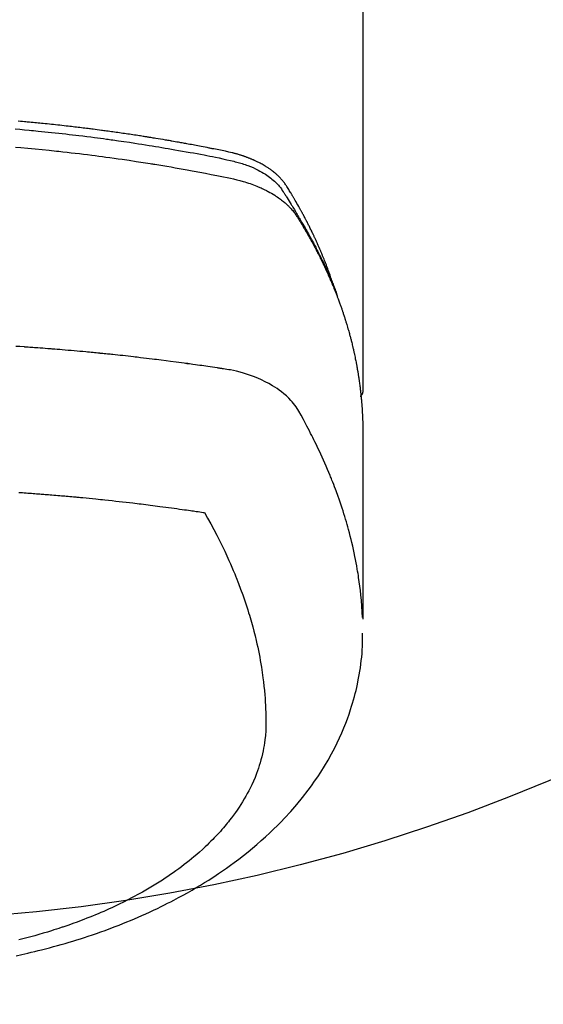
# Model space of a CAD drawing. Extents: x 28111 to 54233, y -10810 to -2410.
# Drawn here: x 44051 to 44074, y -4290 to -4246 of the extents above; entities that cross this region are included whole.
import ezdxf

# ---------------------------------------------------------------- set-up
doc = ezdxf.new("R2010")
doc.units = 0
doc.header["$LTSCALE"] = 50
doc.header["$MEASUREMENT"] = 0
doc.layers.get('0').update_dxf_attribs({"linetype": 'CONTINUOUS'})
doc.layers.add('150-機器', color=8, linetype='CONTINUOUS')
doc.layers.add('160-文字', color=254, linetype='CONTINUOUS')
doc.styles.add('KH001', font='txt')
doc.dimstyles.new('KH1xx030', dxfattribs={"dimscale": 30, "dimtxt": 2, "dimasz": 0.6, "dimexe": 0.3, "dimexo": 1.2, "dimgap": 0.5, "dimtad": 3, "dimdec": 1, "dimdsep": 46, "dimlunit": 6, "dimtxsty": 'KH001', "dimblk": 'DOT', "dimcen": 1, "dimdle": 1, "dimclrd": 256, "dimclre": 256, "dimclrt": 256, "dimadec": 0, "dimazin": 0, "dimtfac": 1, "dimtdec": 1, "dimtix": 1, "dimtmove": 2, "dimatfit": 3, "dimldrblk": 'CLOSEDBLANK', "dimfxl": 1, "dimtolj": 1, "dimtzin": 0, "dimlwd": -1, "dimlwe": -1, "dimarcsym": 0})

# ---------------------------------------------------------------- blocks, each defined once
blk = doc.blocks.new('_ClosedBlank')
at = {"color": 0, "linetype": 'ByBlock', "lineweight": -2}
for p, q in [((-1, 0.1667), (0, 0)), ((-1, 0.1667), (-1, -0.1667)), ((0, 0), (-1, -0.1667))]:
    blk.add_line(p, q, dxfattribs=at)
blk = doc.blocks.new('_Dot')
at = {"color": 0, "linetype": 'ByBlock', "lineweight": -2}
blk.add_line((-0.5, 0), (-1, 0), dxfattribs=at)
at = {"color": 0, "linetype": 'ByBlock', "const_width": 0.5}
blk.add_lwpolyline([(-0.25, 0, 1), (0.25, 0, 1)], format="xyb", close=True, dxfattribs=at)

msp = doc.modelspace()

# ---------------------------------------------------------------- linework, layer by layer
at = {"layer": '150-機器', "color": 13, "linetype": 'Continuous'}
msp.add_line((44065.981, -4188.608), (44065.981, -4262.274), dxfattribs=at)
for points in [[(44050.306, -4250.467), (44050.515, -4250.485), (44050.723, -4250.504), (44050.932, -4250.523), (44051.036, -4250.533), (44051.14, -4250.543), (44051.244, -4250.553), (44051.348, -4250.563), (44051.497, -4250.578), (44051.645, -4250.592), (44051.794, -4250.607), (44051.942, -4250.623), (44052.105, -4250.64), (44052.268, -4250.658), (44052.43, -4250.676), (44052.593, -4250.695), (44052.741, -4250.712), (44052.888, -4250.729), (44053.036, -4250.746), (44053.184, -4250.764), (44053.36, -4250.785), (44053.537, -4250.807), (44053.713, -4250.829), (44053.89, -4250.851), (44054.022, -4250.869), (44054.154, -4250.886), (44054.286, -4250.904), (44054.418, -4250.922), (44054.492, -4250.932), (44054.565, -4250.942), (44054.638, -4250.953), (44054.711, -4250.963), (44054.96, -4250.998), (44055.208, -4251.034), (44055.456, -4251.071), (44055.704, -4251.109), (44055.864, -4251.133), (44056.024, -4251.158), (44056.183, -4251.184), (44056.343, -4251.209), (44056.488, -4251.233), (44056.633, -4251.256), (44056.778, -4251.28), (44056.923, -4251.304), (44057.067, -4251.328), (44057.212, -4251.353), (44057.357, -4251.377), (44057.501, -4251.402), (44057.674, -4251.432), (44057.847, -4251.462), (44058.02, -4251.493), (44058.192, -4251.524), (44058.35, -4251.552), (44058.508, -4251.582), (44058.666, -4251.611), (44058.824, -4251.64), (44058.952, -4251.664), (44059.081, -4251.688), (44059.21, -4251.713), (44059.338, -4251.739), (44059.507, -4251.776), (44059.675, -4251.815), (44059.843, -4251.855), (44060.011, -4251.894), (44060.085, -4251.91), (44060.159, -4251.926), (44060.232, -4251.943), (44060.306, -4251.961), (44060.364, -4251.977), (44060.421, -4251.993), (44060.479, -4252.01), (44060.536, -4252.027), (44060.603, -4252.048), (44060.669, -4252.071), (44060.735, -4252.094), (44060.8, -4252.118), (44060.916, -4252.163), (44061.031, -4252.212), (44061.144, -4252.264), (44061.255, -4252.319), (44061.341, -4252.365), (44061.425, -4252.412), (44061.508, -4252.461), (44061.59, -4252.513), (44061.651, -4252.553), (44061.712, -4252.595), (44061.771, -4252.638), (44061.83, -4252.682), (44061.885, -4252.727), (44061.939, -4252.773), (44061.992, -4252.82), (44062.044, -4252.868), (44062.088, -4252.911), (44062.132, -4252.955), (44062.174, -4253.001), (44062.214, -4253.047), (44062.262, -4253.109), (44062.307, -4253.173), (44062.351, -4253.238), (44062.394, -4253.304), (44062.414, -4253.334), (44062.434, -4253.365), (44062.454, -4253.396), (44062.474, -4253.426), (44062.497, -4253.462), (44062.52, -4253.497), (44062.543, -4253.533), (44062.566, -4253.568), (44062.613, -4253.643), (44062.66, -4253.717), (44062.706, -4253.792), (44062.752, -4253.867), (44062.771, -4253.898), (44062.79, -4253.929), (44062.809, -4253.96), (44062.828, -4253.991), (44062.854, -4254.033), (44062.879, -4254.076), (44062.904, -4254.118), (44062.929, -4254.162), (44062.959, -4254.217), (44062.989, -4254.273), (44063.019, -4254.33), (44063.05, -4254.385), (44063.075, -4254.427), (44063.101, -4254.468), (44063.126, -4254.509), (44063.152, -4254.55), (44063.17, -4254.579), (44063.187, -4254.608), (44063.205, -4254.637), (44063.222, -4254.666), (44063.274, -4254.753), (44063.325, -4254.84), (44063.376, -4254.927), (44063.426, -4255.014), (44063.453, -4255.06), (44063.479, -4255.106), (44063.505, -4255.152), (44063.531, -4255.198), (44063.55, -4255.231), (44063.568, -4255.265), (44063.587, -4255.298), (44063.605, -4255.331), (44063.623, -4255.365), (44063.641, -4255.398), (44063.66, -4255.432), (44063.678, -4255.465), (44063.703, -4255.511), (44063.727, -4255.557), (44063.752, -4255.603), (44063.776, -4255.65), (44063.803, -4255.7), (44063.83, -4255.751), (44063.856, -4255.801), (44063.882, -4255.852), (44063.899, -4255.886), (44063.917, -4255.919), (44063.934, -4255.953), (44063.951, -4255.987), (44063.968, -4256.02), (44063.985, -4256.054), (44064.003, -4256.088), (44064.02, -4256.121), (44064.037, -4256.155), (44064.053, -4256.189), (44064.07, -4256.222), (44064.087, -4256.256), (44064.12, -4256.323), (44064.153, -4256.391), (44064.186, -4256.459), (44064.219, -4256.526), (44064.232, -4256.552), (44064.244, -4256.577), (44064.256, -4256.603), (44064.268, -4256.628), (44064.288, -4256.67), (44064.309, -4256.713), (44064.329, -4256.755), (44064.349, -4256.798), (44064.371, -4256.844), (44064.392, -4256.891), (44064.413, -4256.938), (44064.435, -4256.985), (44064.459, -4257.04), (44064.484, -4257.096), (44064.508, -4257.151), (44064.532, -4257.206), (44064.543, -4257.232), (44064.554, -4257.257), (44064.565, -4257.283), (44064.575, -4257.308), (44064.597, -4257.359), (44064.618, -4257.411), (44064.638, -4257.462), (44064.659, -4257.514), (44064.674, -4257.552), (44064.689, -4257.591), (44064.704, -4257.629), (44064.719, -4257.668), (44064.729, -4257.694), (44064.738, -4257.72), (44064.748, -4257.746), (44064.757, -4257.772), (44064.776, -4257.828), (44064.796, -4257.883), (44064.815, -4257.939), (44064.834, -4257.995)], [(44064.625, -4257.428), (44064.605, -4257.363), (44064.585, -4257.299), (44064.565, -4257.235), (44064.543, -4257.171), (44064.525, -4257.117), (44064.506, -4257.063), (44064.487, -4257.01), (44064.468, -4256.956), (44064.46, -4256.934), (44064.451, -4256.912), (44064.443, -4256.89), (44064.435, -4256.867), (44064.422, -4256.832), (44064.409, -4256.796), (44064.396, -4256.76), (44064.383, -4256.725), (44064.371, -4256.694), (44064.36, -4256.662), (44064.348, -4256.631), (44064.336, -4256.6), (44064.322, -4256.564), (44064.308, -4256.529), (44064.294, -4256.493), (44064.28, -4256.457), (44064.256, -4256.395), (44064.231, -4256.333), (44064.206, -4256.271), (44064.181, -4256.209), (44064.17, -4256.183), (44064.16, -4256.156), (44064.149, -4256.13), (44064.137, -4256.103), (44064.126, -4256.077), (44064.115, -4256.05), (44064.104, -4256.023), (44064.093, -4255.997), (44064.081, -4255.97), (44064.07, -4255.943), (44064.058, -4255.917), (44064.047, -4255.89), (44064.039, -4255.872), (44064.032, -4255.855), (44064.024, -4255.837), (44064.017, -4255.819), (44064.001, -4255.784), (44063.986, -4255.749), (44063.97, -4255.714), (44063.954, -4255.678), (44063.942, -4255.652), (44063.931, -4255.625), (44063.919, -4255.598), (44063.907, -4255.572), (44063.891, -4255.537), (44063.875, -4255.501), (44063.859, -4255.466), (44063.842, -4255.431), (44063.83, -4255.405), (44063.818, -4255.378), (44063.806, -4255.352), (44063.793, -4255.325), (44063.781, -4255.299), (44063.769, -4255.273), (44063.756, -4255.246), (44063.744, -4255.22), (44063.735, -4255.202), (44063.727, -4255.184), (44063.718, -4255.167), (44063.71, -4255.149), (44063.701, -4255.131), (44063.693, -4255.114), (44063.684, -4255.097), (44063.676, -4255.079), (44063.654, -4255.035), (44063.633, -4254.991), (44063.611, -4254.947), (44063.59, -4254.904), (44063.573, -4254.869), (44063.555, -4254.834), (44063.538, -4254.799), (44063.52, -4254.764), (44063.502, -4254.729), (44063.484, -4254.693), (44063.466, -4254.658), (44063.448, -4254.623), (44063.437, -4254.601), (44063.425, -4254.58), (44063.414, -4254.558), (44063.402, -4254.536), (44063.382, -4254.497), (44063.361, -4254.458), (44063.34, -4254.419), (44063.32, -4254.38), (44063.301, -4254.345), (44063.282, -4254.31), (44063.264, -4254.275), (44063.245, -4254.24), (44063.231, -4254.214), (44063.216, -4254.188), (44063.202, -4254.163), (44063.188, -4254.137), (44063.174, -4254.11), (44063.159, -4254.084), (44063.145, -4254.058), (44063.13, -4254.032), (44063.12, -4254.015), (44063.111, -4253.997), (44063.101, -4253.98), (44063.091, -4253.963), (44063.052, -4253.894), (44063.013, -4253.824), (44062.973, -4253.755), (44062.933, -4253.686), (44062.917, -4253.66), (44062.902, -4253.634), (44062.887, -4253.609), (44062.872, -4253.583), (44062.857, -4253.557), (44062.842, -4253.531), (44062.826, -4253.505), (44062.811, -4253.479), (44062.801, -4253.462), (44062.79, -4253.445), (44062.78, -4253.428), (44062.769, -4253.411), (44062.743, -4253.368), (44062.717, -4253.325), (44062.691, -4253.282), (44062.664, -4253.239), (44062.638, -4253.196), (44062.611, -4253.153), (44062.585, -4253.11), (44062.558, -4253.067), (44062.536, -4253.033), (44062.513, -4252.998), (44062.49, -4252.964), (44062.467, -4252.93), (44062.443, -4252.897), (44062.418, -4252.864), (44062.393, -4252.833), (44062.367, -4252.801), (44062.342, -4252.771), (44062.316, -4252.742), (44062.29, -4252.713), (44062.263, -4252.684), (44062.235, -4252.655), (44062.207, -4252.626), (44062.178, -4252.598), (44062.149, -4252.57), (44062.128, -4252.55), (44062.106, -4252.531), (44062.085, -4252.512), (44062.063, -4252.493), (44062.025, -4252.461), (44061.988, -4252.429), (44061.949, -4252.398), (44061.91, -4252.367), (44061.884, -4252.347), (44061.856, -4252.327), (44061.829, -4252.307), (44061.802, -4252.287), (44061.771, -4252.266), (44061.739, -4252.245), (44061.708, -4252.223), (44061.676, -4252.203), (44061.652, -4252.188), (44061.629, -4252.172), (44061.605, -4252.158), (44061.581, -4252.143), (44061.535, -4252.115), (44061.488, -4252.088), (44061.441, -4252.061), (44061.394, -4252.035), (44061.358, -4252.016), (44061.322, -4251.998), (44061.286, -4251.979), (44061.25, -4251.961), (44061.22, -4251.946), (44061.19, -4251.931), (44061.159, -4251.917), (44061.128, -4251.903), (44061.108, -4251.893), (44061.087, -4251.884), (44061.066, -4251.875), (44061.045, -4251.866), (44061.02, -4251.855), (44060.995, -4251.844), (44060.971, -4251.833), (44060.946, -4251.823), (44060.924, -4251.814), (44060.903, -4251.805), (44060.881, -4251.796), (44060.859, -4251.788), (44060.833, -4251.778), (44060.807, -4251.768), (44060.781, -4251.759), (44060.755, -4251.749), (44060.729, -4251.739), (44060.703, -4251.729), (44060.676, -4251.72), (44060.65, -4251.71), (44060.627, -4251.702), (44060.604, -4251.694), (44060.581, -4251.687), (44060.558, -4251.679), (44060.531, -4251.67), (44060.504, -4251.661), (44060.477, -4251.653), (44060.45, -4251.644), (44060.415, -4251.633), (44060.38, -4251.623), (44060.345, -4251.612), (44060.31, -4251.602), (44060.282, -4251.595), (44060.254, -4251.587), (44060.227, -4251.58), (44060.199, -4251.572), (44060.171, -4251.565), (44060.143, -4251.558), (44060.115, -4251.551), (44060.087, -4251.543), (44059.937, -4251.508), (44059.786, -4251.475), (44059.634, -4251.445), (44059.483, -4251.415), (44059.411, -4251.4), (44059.339, -4251.386), (44059.267, -4251.371), (44059.195, -4251.357), (44059.158, -4251.35), (44059.122, -4251.342), (44059.086, -4251.335), (44059.05, -4251.328), (44058.96, -4251.31), (44058.87, -4251.293), (44058.779, -4251.275), (44058.689, -4251.258), (44058.616, -4251.244), (44058.544, -4251.231), (44058.471, -4251.217), (44058.399, -4251.203), (44058.326, -4251.19), (44058.253, -4251.176), (44058.18, -4251.163), (44058.107, -4251.15), (44058.053, -4251.139), (44057.998, -4251.129), (44057.944, -4251.12), (44057.889, -4251.11), (44057.834, -4251.1), (44057.78, -4251.09), (44057.725, -4251.08), (44057.671, -4251.071), (44057.597, -4251.058), (44057.524, -4251.045), (44057.451, -4251.032), (44057.377, -4251.019), (44057.359, -4251.016), (44057.341, -4251.012), (44057.323, -4251.009), (44057.305, -4251.006), (44057.25, -4250.996), (44057.194, -4250.987), (44057.139, -4250.978), (44057.084, -4250.969), (44056.974, -4250.951), (44056.864, -4250.932), (44056.754, -4250.914), (44056.643, -4250.895), (44056.588, -4250.886), (44056.533, -4250.877), (44056.478, -4250.868), (44056.423, -4250.859), (44056.386, -4250.853), (44056.349, -4250.847), (44056.312, -4250.841), (44056.275, -4250.835), (44056.238, -4250.83), (44056.202, -4250.824), (44056.165, -4250.818), (44056.128, -4250.812), (44056.072, -4250.804), (44056.017, -4250.795), (44055.961, -4250.786), (44055.905, -4250.778), (44055.831, -4250.766), (44055.757, -4250.755), (44055.683, -4250.744), (44055.609, -4250.733), (44055.535, -4250.721), (44055.461, -4250.71), (44055.386, -4250.699), (44055.312, -4250.688), (44055.238, -4250.677), (44055.163, -4250.666), (44055.089, -4250.655), (44055.015, -4250.645), (44054.94, -4250.634), (44054.866, -4250.624), (44054.792, -4250.613), (44054.717, -4250.603), (44054.643, -4250.593), (44054.568, -4250.582), (44054.494, -4250.572), (44054.419, -4250.562), (44054.363, -4250.555), (44054.307, -4250.547), (44054.251, -4250.54), (44054.195, -4250.532), (44054.102, -4250.52), (44054.008, -4250.508), (44053.915, -4250.495), (44053.822, -4250.483), (44053.766, -4250.476), (44053.71, -4250.469), (44053.654, -4250.462), (44053.597, -4250.454), (44053.522, -4250.445), (44053.447, -4250.436), (44053.372, -4250.427), (44053.297, -4250.417), (44053.222, -4250.408), (44053.147, -4250.399), (44053.072, -4250.39), (44052.997, -4250.382), (44052.922, -4250.373), (44052.847, -4250.364), (44052.772, -4250.355), (44052.697, -4250.347), (44052.603, -4250.336), (44052.508, -4250.326), (44052.414, -4250.315), (44052.32, -4250.305), (44052.226, -4250.294), (44052.131, -4250.284), (44052.037, -4250.274), (44051.943, -4250.264), (44051.849, -4250.254), (44051.754, -4250.244), (44051.66, -4250.235), (44051.566, -4250.225), (44051.49, -4250.217), (44051.414, -4250.21), (44051.338, -4250.202), (44051.263, -4250.195), (44051.187, -4250.188), (44051.111, -4250.18), (44051.035, -4250.173), (44050.958, -4250.166), (44050.902, -4250.161), (44050.845, -4250.156), (44050.788, -4250.15), (44050.731, -4250.145), (44050.636, -4250.137), (44050.541, -4250.128), (44050.446, -4250.119)], [(44050.317, -4251.287), (44050.559, -4251.308), (44050.88, -4251.337), (44051.202, -4251.367), (44051.523, -4251.398), (44051.844, -4251.431), (44051.951, -4251.442), (44052.058, -4251.453), (44052.164, -4251.464), (44052.271, -4251.476), (44052.458, -4251.496), (44052.644, -4251.517), (44052.831, -4251.538), (44053.017, -4251.559), (44053.203, -4251.581), (44053.389, -4251.604), (44053.574, -4251.627), (44053.76, -4251.65), (44053.919, -4251.67), (44054.078, -4251.691), (44054.237, -4251.712), (44054.395, -4251.733), (44054.58, -4251.758), (44054.765, -4251.784), (44054.95, -4251.809), (44055.134, -4251.836), (44055.45, -4251.881), (44055.765, -4251.928), (44056.079, -4251.976), (44056.394, -4252.026), (44056.446, -4252.035), (44056.498, -4252.043), (44056.55, -4252.052), (44056.602, -4252.06), (44056.785, -4252.09), (44056.968, -4252.12), (44057.15, -4252.151), (44057.333, -4252.182), (44057.514, -4252.213), (44057.696, -4252.245), (44057.877, -4252.277), (44058.059, -4252.309), (44058.136, -4252.324), (44058.214, -4252.338), (44058.292, -4252.352), (44058.37, -4252.366), (44058.627, -4252.415), (44058.885, -4252.464), (44059.142, -4252.514), (44059.399, -4252.564), (44059.553, -4252.594), (44059.706, -4252.625), (44059.859, -4252.657), (44060.012, -4252.689), (44060.155, -4252.721), (44060.297, -4252.755), (44060.438, -4252.791), (44060.579, -4252.83), (44060.659, -4252.854), (44060.74, -4252.879), (44060.82, -4252.905), (44060.899, -4252.932), (44060.976, -4252.959), (44061.052, -4252.988), (44061.128, -4253.017), (44061.204, -4253.047), (44061.237, -4253.061), (44061.269, -4253.074), (44061.302, -4253.088), (44061.334, -4253.101), (44061.392, -4253.127), (44061.45, -4253.154), (44061.508, -4253.181), (44061.565, -4253.209), (44061.604, -4253.228), (44061.642, -4253.248), (44061.68, -4253.268), (44061.718, -4253.288), (44061.791, -4253.328), (44061.864, -4253.369), (44061.936, -4253.412), (44062.007, -4253.455), (44062.064, -4253.492), (44062.12, -4253.529), (44062.175, -4253.567), (44062.23, -4253.606), (44062.274, -4253.639), (44062.319, -4253.673), (44062.363, -4253.707), (44062.406, -4253.743), (44062.441, -4253.772), (44062.476, -4253.802), (44062.511, -4253.832), (44062.545, -4253.863), (44062.572, -4253.888), (44062.598, -4253.914), (44062.624, -4253.939), (44062.65, -4253.965), (44062.675, -4253.991), (44062.7, -4254.016), (44062.724, -4254.042), (44062.748, -4254.069), (44062.784, -4254.109), (44062.819, -4254.15), (44062.853, -4254.192), (44062.886, -4254.234), (44062.91, -4254.267), (44062.934, -4254.3), (44062.958, -4254.334), (44062.981, -4254.368), (44062.998, -4254.395), (44063.016, -4254.423), (44063.034, -4254.45), (44063.051, -4254.478), (44063.07, -4254.509), (44063.089, -4254.54), (44063.108, -4254.571), (44063.127, -4254.601), (44063.15, -4254.638), (44063.172, -4254.675), (44063.195, -4254.711), (44063.217, -4254.748), (44063.235, -4254.779), (44063.254, -4254.809), (44063.272, -4254.84), (44063.291, -4254.871), (44063.309, -4254.902), (44063.327, -4254.933), (44063.345, -4254.963), (44063.364, -4254.994), (44063.382, -4255.025), (44063.4, -4255.056), (44063.418, -4255.087), (44063.436, -4255.117), (44063.454, -4255.148), (44063.472, -4255.179), (44063.489, -4255.21), (44063.507, -4255.241), (44063.53, -4255.28), (44063.552, -4255.319), (44063.574, -4255.359), (44063.596, -4255.398), (44063.615, -4255.433), (44063.634, -4255.468), (44063.654, -4255.503), (44063.673, -4255.538), (44063.69, -4255.569), (44063.707, -4255.6), (44063.724, -4255.631), (44063.741, -4255.662), (44063.771, -4255.718), (44063.801, -4255.774), (44063.831, -4255.83), (44063.86, -4255.886), (44063.87, -4255.905), (44063.88, -4255.923), (44063.889, -4255.942), (44063.899, -4255.961), (44063.918, -4255.998), (44063.938, -4256.036), (44063.957, -4256.073), (44063.976, -4256.11), (44063.992, -4256.141), (44064.008, -4256.173), (44064.024, -4256.204), (44064.04, -4256.235), (44064.052, -4256.26), (44064.064, -4256.285), (44064.076, -4256.31), (44064.089, -4256.335), (44064.104, -4256.366), (44064.12, -4256.398), (44064.135, -4256.429), (44064.15, -4256.46), (44064.163, -4256.485), (44064.175, -4256.51), (44064.187, -4256.535), (44064.199, -4256.56), (44064.211, -4256.585), (44064.222, -4256.611), (44064.234, -4256.636), (44064.246, -4256.661), (44064.255, -4256.68), (44064.264, -4256.698), (44064.273, -4256.717), (44064.282, -4256.736), (44064.3, -4256.773), (44064.317, -4256.811), (44064.335, -4256.849), (44064.352, -4256.887), (44064.363, -4256.912), (44064.374, -4256.938), (44064.386, -4256.963), (44064.397, -4256.988), (44064.411, -4257.019), (44064.425, -4257.051), (44064.44, -4257.082), (44064.454, -4257.114), (44064.465, -4257.139), (44064.476, -4257.164), (44064.487, -4257.189), (44064.498, -4257.214), (44064.514, -4257.252), (44064.53, -4257.29), (44064.547, -4257.328), (44064.563, -4257.366), (44064.574, -4257.391), (44064.584, -4257.417), (44064.595, -4257.442), (44064.606, -4257.467), (44064.621, -4257.505), (44064.637, -4257.543), (44064.653, -4257.581), (44064.668, -4257.619), (44064.681, -4257.65), (44064.694, -4257.682), (44064.706, -4257.713), (44064.719, -4257.745), (44064.729, -4257.77), (44064.739, -4257.796), (44064.75, -4257.821), (44064.76, -4257.847), (44064.775, -4257.885), (44064.789, -4257.923), (44064.804, -4257.961), (44064.819, -4257.999), (44064.831, -4258.031), (44064.843, -4258.063), (44064.855, -4258.095), (44064.867, -4258.127), (44064.884, -4258.171), (44064.9, -4258.215), (44064.916, -4258.26), (44064.932, -4258.305), (44064.946, -4258.343), (44064.96, -4258.381), (44064.974, -4258.419), (44064.987, -4258.457), (44065.001, -4258.495), (44065.015, -4258.533), (44065.028, -4258.571), (44065.041, -4258.61), (44065.05, -4258.635), (44065.058, -4258.661), (44065.067, -4258.687), (44065.075, -4258.712), (44065.088, -4258.751), (44065.1, -4258.789), (44065.113, -4258.827), (44065.126, -4258.865), (44065.139, -4258.903), (44065.151, -4258.942), (44065.163, -4258.98), (44065.176, -4259.019), (44065.184, -4259.044), (44065.192, -4259.07), (44065.2, -4259.096), (44065.208, -4259.121), (44065.219, -4259.16), (44065.231, -4259.198), (44065.243, -4259.237), (44065.255, -4259.275), (44065.274, -4259.339), (44065.293, -4259.403), (44065.312, -4259.467), (44065.33, -4259.531), (44065.345, -4259.583), (44065.359, -4259.634), (44065.373, -4259.685), (44065.387, -4259.737), (44065.397, -4259.775), (44065.408, -4259.813), (44065.418, -4259.852), (44065.428, -4259.89), (44065.438, -4259.929), (44065.448, -4259.968), (44065.458, -4260.006), (44065.468, -4260.045), (44065.481, -4260.096), (44065.493, -4260.148), (44065.505, -4260.2), (44065.518, -4260.251), (44065.527, -4260.29), (44065.536, -4260.329), (44065.546, -4260.367), (44065.555, -4260.406), (44065.564, -4260.445), (44065.572, -4260.483), (44065.581, -4260.522), (44065.59, -4260.561), (44065.604, -4260.625), (44065.617, -4260.69), (44065.63, -4260.754), (44065.643, -4260.819), (44065.654, -4260.87), (44065.664, -4260.922), (44065.674, -4260.974), (44065.684, -4261.025), (44065.689, -4261.051), (44065.694, -4261.077), (44065.699, -4261.103), (44065.704, -4261.129), (44065.714, -4261.181), (44065.723, -4261.232), (44065.732, -4261.284), (44065.741, -4261.335), (44065.746, -4261.361), (44065.75, -4261.387), (44065.754, -4261.413), (44065.758, -4261.439), (44065.764, -4261.478), (44065.771, -4261.517), (44065.777, -4261.556), (44065.783, -4261.595), (44065.787, -4261.62), (44065.791, -4261.646), (44065.795, -4261.672), (44065.799, -4261.698), (44065.805, -4261.736), (44065.811, -4261.775), (44065.816, -4261.814), (44065.822, -4261.853), (44065.829, -4261.905), (44065.836, -4261.957), (44065.842, -4262.009), (44065.849, -4262.061), (44065.854, -4262.099), (44065.859, -4262.138), (44065.863, -4262.177), (44065.868, -4262.216), (44065.871, -4262.242), (44065.874, -4262.268), (44065.877, -4262.294), (44065.88, -4262.32), (44065.883, -4262.346), (44065.886, -4262.372), (44065.889, -4262.398), (44065.892, -4262.424), (44065.893, -4262.439), (44065.895, -4262.455), (44065.896, -4262.47), (44065.898, -4262.486), (44065.901, -4262.522), (44065.905, -4262.559), (44065.908, -4262.595), (44065.912, -4262.632), (44065.915, -4262.671), (44065.919, -4262.71), (44065.922, -4262.749), (44065.926, -4262.788), (44065.928, -4262.814), (44065.93, -4262.839), (44065.932, -4262.865), (44065.934, -4262.891), (44065.936, -4262.917), (44065.938, -4262.943), (44065.94, -4262.969), (44065.942, -4262.995), (44065.944, -4263.021), (44065.945, -4263.047), (44065.947, -4263.074), (44065.949, -4263.1), (44065.949, -4263.113), (44065.95, -4263.126), (44065.951, -4263.139), (44065.952, -4263.152), (44065.954, -4263.191), (44065.956, -4263.229), (44065.958, -4263.268), (44065.96, -4263.307), (44065.961, -4263.333), (44065.962, -4263.359), (44065.963, -4263.385), (44065.965, -4263.411), (44065.966, -4263.437), (44065.967, -4263.463), (44065.968, -4263.489), (44065.97, -4263.515), (44065.972, -4263.58), (44065.974, -4263.645), (44065.976, -4263.71), (44065.978, -4263.775), (44065.979, -4263.84), (44065.979, -4263.905), (44065.98, -4263.97), (44065.981, -4264.035), (44065.981, -4264.079), (44065.981, -4264.123), (44065.981, -4264.167), (44065.982, -4264.211), (44065.982, -4264.3), (44065.982, -4264.389), (44065.982, -4264.478), (44065.982, -4264.567), (44065.98, -4266.562), (44065.979, -4268.558), (44065.98, -4270.553), (44065.982, -4272.549)], [(44065.966, -4272.472), (44065.95, -4272.219), (44065.933, -4271.965), (44065.914, -4271.712), (44065.891, -4271.46), (44065.87, -4271.265), (44065.846, -4271.071), (44065.821, -4270.877), (44065.793, -4270.683), (44065.779, -4270.587), (44065.764, -4270.492), (44065.748, -4270.396), (44065.732, -4270.301), (44065.707, -4270.157), (44065.681, -4270.013), (44065.653, -4269.869), (44065.625, -4269.725), (44065.592, -4269.57), (44065.559, -4269.415), (44065.524, -4269.261), (44065.488, -4269.107), (44065.452, -4268.959), (44065.414, -4268.811), (44065.376, -4268.663), (44065.336, -4268.515), (44065.304, -4268.399), (44065.271, -4268.283), (44065.238, -4268.167), (44065.204, -4268.051), (44065.166, -4267.927), (44065.128, -4267.803), (44065.089, -4267.68), (44065.049, -4267.557), (44065.004, -4267.422), (44064.959, -4267.288), (44064.913, -4267.154), (44064.866, -4267.02), (44064.836, -4266.939), (44064.807, -4266.858), (44064.777, -4266.776), (44064.747, -4266.695), (44064.708, -4266.592), (44064.669, -4266.49), (44064.63, -4266.388), (44064.589, -4266.285), (44064.57, -4266.236), (44064.55, -4266.187), (44064.53, -4266.137), (44064.509, -4266.088), (44064.451, -4265.946), (44064.391, -4265.804), (44064.331, -4265.663), (44064.269, -4265.522), (44064.209, -4265.388), (44064.149, -4265.253), (44064.087, -4265.119), (44064.025, -4264.986), (44063.974, -4264.88), (44063.924, -4264.774), (44063.872, -4264.668), (44063.82, -4264.563), (44063.773, -4264.468), (44063.725, -4264.373), (44063.677, -4264.278), (44063.629, -4264.183), (44063.572, -4264.073), (44063.514, -4263.964), (44063.456, -4263.855), (44063.398, -4263.746), (44063.299, -4263.554), (44063.196, -4263.363), (44063.089, -4263.176), (44062.973, -4262.994), (44062.918, -4262.917), (44062.86, -4262.841), (44062.8, -4262.768), (44062.738, -4262.696), (44062.639, -4262.591), (44062.534, -4262.492), (44062.425, -4262.397), (44062.312, -4262.307), (44062.216, -4262.235), (44062.117, -4262.166), (44062.016, -4262.1), (44061.913, -4262.037), (44061.75, -4261.944), (44061.583, -4261.857), (44061.414, -4261.777), (44061.242, -4261.702), (44061.205, -4261.686), (44061.167, -4261.671), (44061.129, -4261.656), (44061.092, -4261.641), (44060.827, -4261.544), (44060.559, -4261.458), (44060.288, -4261.385), (44060.012, -4261.328), (44059.934, -4261.314), (44059.856, -4261.302), (44059.778, -4261.29), (44059.699, -4261.279), (44059.66, -4261.273), (44059.62, -4261.267), (44059.581, -4261.261), (44059.542, -4261.255), (44059.512, -4261.25), (44059.483, -4261.246), (44059.453, -4261.241), (44059.424, -4261.237), (44059.316, -4261.22), (44059.208, -4261.204), (44059.099, -4261.188), (44058.991, -4261.172), (44058.902, -4261.159), (44058.813, -4261.146), (44058.724, -4261.133), (44058.635, -4261.12), (44058.53, -4261.105), (44058.434, -4261.091), (44058.32, -4261.075), (44058.16, -4261.053), (44058.111, -4261.047), (44058.067, -4261.041), (44058.039, -4261.037), (44058.041, -4261.037), (44058.049, -4261.038), (44058.06, -4261.04), (44058.071, -4261.041), (44058.081, -4261.042), (44058.086, -4261.043), (44058.051, -4261.038), (44057.991, -4261.03), (44057.922, -4261.021), (44057.561, -4260.974), (44057.313, -4260.941), (44057.11, -4260.915), (44056.885, -4260.886), (44056.785, -4260.873), (44056.685, -4260.86), (44056.585, -4260.848), (44056.485, -4260.836), (44056.354, -4260.82), (44056.224, -4260.805), (44056.093, -4260.789), (44055.962, -4260.774), (44055.882, -4260.764), (44055.801, -4260.755), (44055.721, -4260.745), (44055.64, -4260.736), (44055.519, -4260.722), (44055.398, -4260.709), (44055.277, -4260.695), (44055.156, -4260.682), (44055.045, -4260.67), (44054.933, -4260.659), (44054.822, -4260.647), (44054.71, -4260.635), (44054.65, -4260.629), (44054.589, -4260.622), (44054.529, -4260.616), (44054.468, -4260.609), (44054.397, -4260.602), (44054.326, -4260.595), (44054.255, -4260.588), (44054.184, -4260.581), (44054.163, -4260.579), (44054.143, -4260.578), (44054.123, -4260.576), (44054.102, -4260.574), (44054.031, -4260.567), (44053.96, -4260.56), (44053.889, -4260.553), (44053.818, -4260.546), (44053.736, -4260.538), (44053.655, -4260.53), (44053.573, -4260.522), (44053.492, -4260.515), (44053.359, -4260.502), (44053.227, -4260.49), (44053.095, -4260.479), (44052.962, -4260.467), (44052.829, -4260.455), (44052.696, -4260.444), (44052.563, -4260.432), (44052.431, -4260.421), (44052.318, -4260.411), (44052.205, -4260.402), (44052.092, -4260.393), (44051.98, -4260.384), (44051.928, -4260.38), (44051.877, -4260.376), (44051.826, -4260.372), (44051.774, -4260.368), (44051.661, -4260.359), (44051.548, -4260.351), (44051.435, -4260.343), (44051.322, -4260.334), (44051.251, -4260.329), (44051.179, -4260.324), (44051.107, -4260.318), (44051.035, -4260.313), (44050.963, -4260.308), (44050.891, -4260.303), (44050.819, -4260.298), (44050.747, -4260.293), (44050.737, -4260.293), (44050.727, -4260.292), (44050.716, -4260.291), (44050.706, -4260.29), (44050.52, -4260.277), (44050.335, -4260.265)], [(44065.982, -4262.26), (44065.982, -4262.262), (44065.982, -4262.265), (44065.982, -4262.267), (44065.982, -4262.269), (44065.981, -4262.271), (44065.981, -4262.274), (44065.981, -4262.276), (44065.981, -4262.278), (44065.981, -4262.28), (44065.981, -4262.283), (44065.981, -4262.285), (44065.98, -4262.287), (44065.98, -4262.289), (44065.98, -4262.292), (44065.98, -4262.294), (44065.98, -4262.296), (44065.979, -4262.298), (44065.979, -4262.301), (44065.979, -4262.303), (44065.978, -4262.305), (44065.978, -4262.307), (44065.978, -4262.31), (44065.977, -4262.312), (44065.977, -4262.314), (44065.977, -4262.316), (44065.976, -4262.319), (44065.976, -4262.321), (44065.975, -4262.323), (44065.975, -4262.325), (44065.975, -4262.327), (44065.974, -4262.33), (44065.974, -4262.332), (44065.973, -4262.334), (44065.973, -4262.336), (44065.972, -4262.339), (44065.972, -4262.341), (44065.971, -4262.343), (44065.97, -4262.345), (44065.97, -4262.347), (44065.969, -4262.35), (44065.969, -4262.352), (44065.968, -4262.354), (44065.967, -4262.356), (44065.967, -4262.358), (44065.966, -4262.361), (44065.965, -4262.363), (44065.965, -4262.365), (44065.964, -4262.367), (44065.963, -4262.369), (44065.962, -4262.371), (44065.962, -4262.374), (44065.961, -4262.376), (44065.96, -4262.378), (44065.959, -4262.38), (44065.958, -4262.382), (44065.958, -4262.384), (44065.957, -4262.387), (44065.956, -4262.389), (44065.955, -4262.391), (44065.954, -4262.393), (44065.953, -4262.395), (44065.952, -4262.397), (44065.951, -4262.399), (44065.95, -4262.402), (44065.949, -4262.404), (44065.948, -4262.406), (44065.947, -4262.408), (44065.946, -4262.41), (44065.945, -4262.412), (44065.944, -4262.414), (44065.943, -4262.416), (44065.942, -4262.418), (44065.941, -4262.42), (44065.94, -4262.423), (44065.939, -4262.425), (44065.938, -4262.427), (44065.937, -4262.429), (44065.936, -4262.431), (44065.934, -4262.433), (44065.933, -4262.435), (44065.932, -4262.437), (44065.931, -4262.439), (44065.93, -4262.441), (44065.928, -4262.443), (44065.927, -4262.445), (44065.926, -4262.447), (44065.925, -4262.449), (44065.923, -4262.451), (44065.922, -4262.453), (44065.921, -4262.455), (44065.919, -4262.457), (44065.918, -4262.459), (44065.917, -4262.461), (44065.915, -4262.462), (44065.914, -4262.464), (44065.913, -4262.466), (44065.911, -4262.468), (44065.91, -4262.47), (44065.908, -4262.472), (44065.907, -4262.474), (44065.906, -4262.476), (44065.904, -4262.477), (44065.903, -4262.479), (44065.901, -4262.481), (44065.9, -4262.483), (44065.898, -4262.485), (44065.897, -4262.487), (44065.895, -4262.489), (44065.894, -4262.491), (44065.892, -4262.493), (44065.89, -4262.494), (44065.889, -4262.496), (44065.887, -4262.498), (44065.886, -4262.5), (44065.884, -4262.502), (44065.882, -4262.504), (44065.881, -4262.505), (44065.879, -4262.507), (44065.877, -4262.509), (44065.876, -4262.511), (44065.874, -4262.513), (44065.872, -4262.514), (44065.871, -4262.516), (44065.869, -4262.518), (44065.867, -4262.52), (44065.865, -4262.521), (44065.864, -4262.523)], [(44050.466, -4266.842), (44050.548, -4266.848), (44050.63, -4266.853), (44050.713, -4266.859), (44050.795, -4266.865), (44050.877, -4266.871), (44050.959, -4266.877), (44051.042, -4266.883), (44051.124, -4266.889), (44051.199, -4266.894), (44051.273, -4266.9), (44051.348, -4266.906), (44051.422, -4266.912), (44051.482, -4266.916), (44051.541, -4266.921), (44051.601, -4266.925), (44051.661, -4266.93), (44051.735, -4266.935), (44051.809, -4266.941), (44051.884, -4266.947), (44051.958, -4266.954), (44052.047, -4266.961), (44052.136, -4266.968), (44052.226, -4266.976), (44052.315, -4266.984), (44052.389, -4266.99), (44052.463, -4266.996), (44052.538, -4267.003), (44052.612, -4267.009), (44052.694, -4267.017), (44052.775, -4267.024), (44052.857, -4267.032), (44052.938, -4267.039), (44052.99, -4267.044), (44053.041, -4267.049), (44053.093, -4267.054), (44053.145, -4267.058), (44053.197, -4267.063), (44053.248, -4267.068), (44053.3, -4267.073), (44053.352, -4267.078), (44053.5, -4267.093), (44053.647, -4267.107), (44053.795, -4267.121), (44053.943, -4267.136), (44054.046, -4267.147), (44054.149, -4267.157), (44054.251, -4267.168), (44054.354, -4267.179), (44054.516, -4267.196), (44054.677, -4267.213), (44054.838, -4267.231), (44055, -4267.249), (44055.153, -4267.266), (44055.306, -4267.284), (44055.46, -4267.302), (44055.613, -4267.32), (44055.708, -4267.331), (44055.803, -4267.342), (44055.897, -4267.353), (44055.992, -4267.364), (44056.094, -4267.377), (44056.196, -4267.39), (44056.297, -4267.402), (44056.399, -4267.415), (44056.507, -4267.429), (44056.616, -4267.443), (44056.724, -4267.457), (44056.833, -4267.471), (44056.963, -4267.488), (44057.093, -4267.505), (44057.223, -4267.523), (44057.352, -4267.54), (44057.475, -4267.557), (44057.597, -4267.574), (44057.72, -4267.591), (44057.842, -4267.608), (44057.935, -4267.621), (44058.028, -4267.634), (44058.121, -4267.647), (44058.214, -4267.661), (44058.279, -4267.67), (44058.343, -4267.68), (44058.407, -4267.689), (44058.472, -4267.699), (44058.55, -4267.71), (44058.629, -4267.722), (44058.707, -4267.733), (44058.786, -4267.745), (44058.8, -4267.748), (44058.814, -4267.75), (44058.828, -4267.752), (44058.843, -4267.754)], [(44058.843, -4267.754), (44058.984, -4268.008), (44059.124, -4268.262), (44059.262, -4268.517), (44059.397, -4268.774), (44059.488, -4268.953), (44059.578, -4269.133), (44059.666, -4269.313), (44059.752, -4269.495), (44059.801, -4269.6), (44059.85, -4269.705), (44059.898, -4269.811), (44059.946, -4269.917), (44060.012, -4270.067), (44060.078, -4270.217), (44060.142, -4270.368), (44060.205, -4270.519), (44060.222, -4270.56), (44060.238, -4270.601), (44060.255, -4270.642), (44060.271, -4270.683), (44060.372, -4270.941), (44060.471, -4271.2), (44060.566, -4271.461), (44060.658, -4271.723), (44060.703, -4271.858), (44060.748, -4271.993), (44060.792, -4272.128), (44060.834, -4272.263), (44060.866, -4272.368), (44060.897, -4272.474), (44060.928, -4272.579), (44060.958, -4272.684), (44061.016, -4272.893), (44061.071, -4273.102), (44061.125, -4273.312), (44061.175, -4273.522), (44061.209, -4273.671), (44061.242, -4273.82), (44061.273, -4273.97), (44061.303, -4274.12), (44061.332, -4274.268), (44061.359, -4274.417), (44061.385, -4274.566), (44061.41, -4274.715), (44061.428, -4274.833), (44061.446, -4274.952), (44061.463, -4275.071), (44061.479, -4275.19), (44061.502, -4275.381), (44061.524, -4275.573), (44061.543, -4275.765), (44061.56, -4275.957), (44061.573, -4276.118), (44061.583, -4276.279), (44061.592, -4276.44), (44061.6, -4276.602), (44061.606, -4276.748), (44061.61, -4276.894), (44061.613, -4277.039), (44061.613, -4277.185), (44061.61, -4277.388), (44061.602, -4277.59), (44061.588, -4277.792), (44061.567, -4277.993), (44061.551, -4278.119), (44061.532, -4278.243), (44061.51, -4278.368), (44061.486, -4278.492), (44061.456, -4278.626), (44061.424, -4278.759), (44061.389, -4278.891), (44061.352, -4279.023), (44061.314, -4279.147), (44061.274, -4279.27), (44061.231, -4279.393), (44061.186, -4279.514), (44061.12, -4279.681), (44061.05, -4279.847), (44060.975, -4280.011), (44060.897, -4280.173), (44060.835, -4280.294), (44060.772, -4280.414), (44060.706, -4280.533), (44060.638, -4280.65), (44060.561, -4280.778), (44060.482, -4280.905), (44060.4, -4281.03), (44060.317, -4281.154), (44060.234, -4281.271), (44060.15, -4281.387), (44060.064, -4281.502), (44059.977, -4281.616), (44059.925, -4281.681), (44059.872, -4281.746), (44059.82, -4281.811), (44059.766, -4281.875), (44059.697, -4281.956), (44059.628, -4282.036), (44059.557, -4282.115), (44059.486, -4282.194), (44059.42, -4282.266), (44059.353, -4282.336), (44059.286, -4282.407), (44059.218, -4282.476), (44059.132, -4282.563), (44059.045, -4282.648), (44058.958, -4282.732), (44058.869, -4282.815), (44058.745, -4282.931), (44058.618, -4283.044), (44058.49, -4283.155), (44058.361, -4283.265), (44058.253, -4283.354), (44058.145, -4283.442), (44058.035, -4283.529), (44057.925, -4283.614), (44057.802, -4283.708), (44057.678, -4283.8), (44057.552, -4283.891), (44057.426, -4283.98), (44057.306, -4284.064), (44057.185, -4284.146), (44057.064, -4284.227), (44056.942, -4284.308), (44056.869, -4284.355), (44056.795, -4284.401), (44056.722, -4284.447), (44056.648, -4284.493), (44056.498, -4284.585), (44056.346, -4284.675), (44056.193, -4284.764), (44056.04, -4284.851), (44055.927, -4284.914), (44055.814, -4284.976), (44055.701, -4285.037), (44055.587, -4285.097), (44055.389, -4285.2), (44055.189, -4285.301), (44054.988, -4285.399), (44054.786, -4285.495), (44054.664, -4285.552), (44054.542, -4285.608), (44054.42, -4285.663), (44054.297, -4285.717), (44054.172, -4285.771), (44054.046, -4285.824), (44053.921, -4285.877), (44053.795, -4285.928), (44053.667, -4285.98), (44053.538, -4286.031), (44053.409, -4286.081), (44053.28, -4286.131), (44053.096, -4286.2), (44052.912, -4286.267), (44052.727, -4286.333), (44052.541, -4286.397), (44052.501, -4286.411), (44052.461, -4286.424), (44052.42, -4286.437), (44052.38, -4286.451), (44052.271, -4286.487), (44052.163, -4286.522), (44052.054, -4286.557), (44051.946, -4286.591), (44051.757, -4286.65), (44051.568, -4286.707), (44051.379, -4286.762), (44051.189, -4286.816), (44050.95, -4286.881), (44050.711, -4286.945), (44050.471, -4287.006)], [(44050.35, -4287.716), (44050.611, -4287.659), (44050.872, -4287.6), (44051.029, -4287.563), (44051.187, -4287.526), (44051.343, -4287.487), (44051.5, -4287.448), (44051.678, -4287.403), (44051.855, -4287.356), (44052.033, -4287.308), (44052.209, -4287.26), (44052.385, -4287.21), (44052.56, -4287.16), (44052.734, -4287.109), (44052.909, -4287.056), (44053.081, -4287.003), (44053.253, -4286.949), (44053.425, -4286.894), (44053.597, -4286.838), (44053.788, -4286.774), (44053.978, -4286.708), (44054.168, -4286.642), (44054.358, -4286.574), (44054.472, -4286.531), (44054.587, -4286.489), (44054.701, -4286.446), (44054.815, -4286.402), (44054.99, -4286.334), (44055.164, -4286.265), (44055.338, -4286.195), (44055.511, -4286.124), (44055.681, -4286.052), (44055.852, -4285.979), (44056.022, -4285.905), (44056.191, -4285.829), (44056.368, -4285.749), (44056.544, -4285.667), (44056.719, -4285.583), (44056.894, -4285.498), (44057.038, -4285.427), (44057.181, -4285.355), (44057.324, -4285.282), (44057.466, -4285.208), (44057.672, -4285.099), (44057.876, -4284.988), (44058.079, -4284.876), (44058.281, -4284.76), (44058.471, -4284.65), (44058.659, -4284.537), (44058.845, -4284.422), (44059.031, -4284.306), (44059.144, -4284.233), (44059.257, -4284.16), (44059.369, -4284.087), (44059.481, -4284.012), (44059.659, -4283.891), (44059.835, -4283.768), (44060.01, -4283.643), (44060.183, -4283.517), (44060.394, -4283.359), (44060.602, -4283.198), (44060.808, -4283.035), (44061.011, -4282.868), (44061.209, -4282.701), (44061.405, -4282.531), (44061.598, -4282.358), (44061.788, -4282.182), (44061.959, -4282.019), (44062.128, -4281.853), (44062.294, -4281.684), (44062.457, -4281.513), (44062.734, -4281.212), (44063.002, -4280.903), (44063.262, -4280.587), (44063.512, -4280.264), (44063.661, -4280.063), (44063.806, -4279.858), (44063.947, -4279.651), (44064.085, -4279.441), (44064.253, -4279.173), (44064.414, -4278.902), (44064.568, -4278.626), (44064.715, -4278.346), (44064.826, -4278.124), (44064.931, -4277.9), (44065.033, -4277.673), (44065.129, -4277.445), (44065.21, -4277.242), (44065.288, -4277.037), (44065.362, -4276.831), (44065.431, -4276.624), (44065.477, -4276.479), (44065.522, -4276.334), (44065.564, -4276.188), (44065.604, -4276.041), (44065.64, -4275.903), (44065.674, -4275.765), (44065.706, -4275.626), (44065.736, -4275.487), (44065.742, -4275.459), (44065.748, -4275.432), (44065.754, -4275.404), (44065.759, -4275.376), (44065.79, -4275.218), (44065.819, -4275.059), (44065.846, -4274.9), (44065.871, -4274.74), (44065.894, -4274.58), (44065.913, -4274.42), (44065.931, -4274.26), (44065.945, -4274.1), (44065.952, -4274.005), (44065.958, -4273.91), (44065.963, -4273.815), (44065.967, -4273.721), (44065.97, -4273.635), (44065.972, -4273.55), (44065.973, -4273.465), (44065.973, -4273.38), (44065.973, -4273.332), (44065.972, -4273.285), (44065.972, -4273.237), (44065.971, -4273.19)]]:
    msp.add_lwpolyline(points, dxfattribs=at)
at = {"layer": '150-機器', "color": 13}
for radius in [90.5, 80.5]:
    msp.add_circle((44043.035, -4205.659), radius, dxfattribs=at)

# ---------------------------------------------------------------- leaders
at = {"layer": '160-文字', "annotation_type": 0, "has_hookline": 1, "hookline_direction": 1}
for points, text_width in [([(44553.035, -3980.659), (43798.175, -5347.933), (43780.175, -5347.933)], 1240.203), ([(44827.829, -3985.454), (43909.055, -5662.756), (43891.055, -5662.756)], 1630.051)]:
    msp.add_leader(points, dimstyle='KH1xx030', override={"dimgap": 0.5, "dimtad": 1}, dxfattribs=dict(at, text_width=text_width))
at = {"layer": '160-文字'}
msp.add_leader([(44163.035, -4000.659), (43304.476, -4935.952)], dimstyle='KH1xx030', override={"dimgap": 0.5, "dimtad": 1}, dxfattribs=at)

doc.saveas('drawing.dxf')
